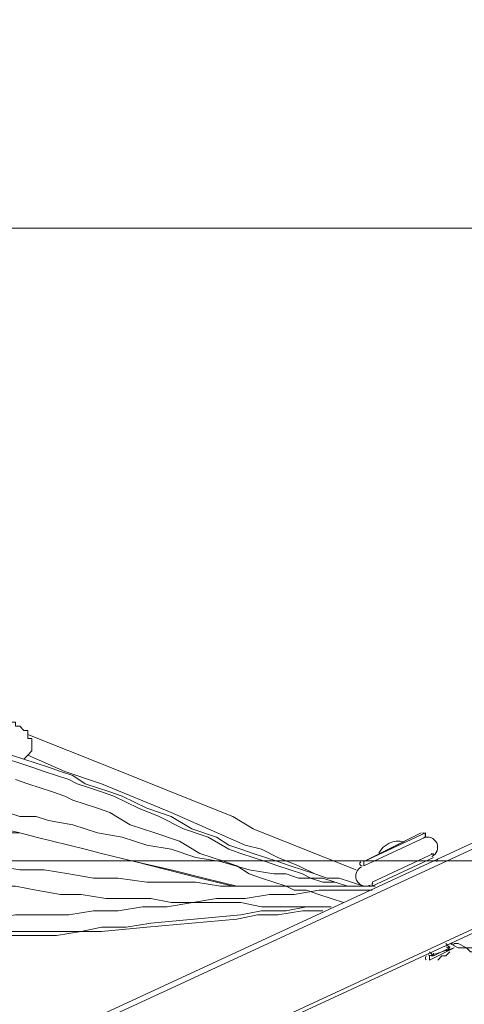
# Model space of a CAD drawing. Units: millimetres. Extents: x -4959 to 12323, y -10997 to 1480.
# Drawn here: x 551 to 895, y -5970 to -5208 of the extents above; entities that cross this region are included whole.
import ezdxf

# ---------------------------------------------------------------- set-up
doc = ezdxf.new("R2010")
doc.units = ezdxf.units.MM
doc.header["$MEASUREMENT"] = 0
doc.layers.add('Work Layer', color=7, linetype='Continuous', lineweight=0)

# ---------------------------------------------------------------- blocks, each defined once
blk = doc.blocks.new('Block_2')
at = {"layer": 'Work Layer', "color": 253, "lineweight": 9}
for p, q in [((22.11, -5369.42), (5615.19, -5369.42)), ((5615.19, -5859.37), (27.33, -5859.37))]:
    blk.add_line(p, q, dxfattribs=at)

msp = doc.modelspace()

# ---------------------------------------------------------------- linework, layer by layer
at = {"layer": 'Work Layer', "color": 7, "lineweight": 9}
for p, q in [((-132.04, -6326.59), (1858.69, -5409.02)), ((-132.04, -6390.09), (1858.69, -5469.34)), ((817.29, -5859.87), (861.74, -5837.64)), ((817.29, -5859.87), (864.91, -5837.64)), ((864.91, -5837.64), (864.91, -5840.82)), ((817.29, -5863.04), (864.91, -5840.82)), ((817.29, -5863.04), (864.91, -5840.82)), ((829.99, -5853.52), (849.04, -5843.99)), ((849.04, -5843.99), (849.04, -5843.99)), ((823.64, -5875.74), (871.26, -5853.52)), ((829.99, -5853.52), (829.99, -5853.52)), ((817.29, -5859.87), (817.29, -5863.04)), ((871.26, -5856.69), (871.26, -5856.69)), ((820.46, -5878.92), (823.64, -5878.92)), ((823.64, -5878.92), (823.64, -5878.92)), ((883.96, -5926.54), (880.79, -5923.37)), ((868.09, -5932.89), (887.14, -5926.54)), ((868.09, -5932.89), (887.14, -5926.54)), ((871.26, -5932.89), (868.09, -5929.72)), ((871.26, -5932.89), (883.96, -5926.54)), ((887.14, -5926.54), (887.14, -5926.54)), ((868.09, -5936.07), (868.09, -5932.89)), ((874.44, -5936.07), (874.44, -5936.07)), ((874.44, -5936.07), (874.44, -5936.07)), ((877.61, -5932.89), (877.61, -5932.89)), ((877.61, -5932.89), (877.61, -5932.89)), ((877.61, -5932.89), (877.61, -5932.89)), ((880.79, -5932.89), (880.79, -5932.89)), ((880.79, -5932.89), (880.79, -5932.89))]:
    msp.add_line(p, q, dxfattribs=at)
for points in [[(-132.04, -6323.42), (-132.04, -6323.42), (1858.69, -5402.67)], [(1858.69, -5440.77), (1858.69, -5469.34), (1858.69, -5472.52), (-132.04, -6393.27)], [(553.76, -5780.49), (553.76, -5780.49), (556.94, -5777.32), (560.11, -5774.14), (560.11, -5770.97), (560.11, -5767.79), (560.11, -5764.62), (556.94, -5764.62), (556.94, -5761.44), (556.94, -5758.27), (553.76, -5758.27), (550.59, -5755.09), (547.41, -5755.09), (547.41, -5751.92), (544.24, -5751.92), (541.06, -5751.92), (541.06, -5748.74), (537.89, -5748.74), (534.71, -5748.74), (531.54, -5745.57), (528.36, -5745.57), (525.19, -5742.39), (522.01, -5742.39), (515.66, -5742.39)], [(810.94, -5866.22), (795.06, -5859.87), (779.19, -5853.52), (763.31, -5847.17), (747.44, -5840.82), (731.56, -5834.47), (715.69, -5824.94), (683.94, -5812.24), (620.44, -5786.84), (588.69, -5774.14), (556.94, -5761.44)], [(817.29, -5878.92), (807.76, -5875.74), (798.24, -5872.57), (788.71, -5872.57), (779.19, -5869.39), (769.66, -5866.22), (760.14, -5863.04), (750.61, -5859.87), (741.09, -5856.69), (731.56, -5853.52), (722.04, -5850.34), (712.51, -5847.17), (702.99, -5840.82), (683.94, -5834.47), (668.06, -5824.94), (649.01, -5818.59), (629.96, -5809.07), (620.44, -5805.89), (610.91, -5802.72), (601.39, -5799.54), (591.86, -5793.19), (582.34, -5790.02), (572.81, -5786.84), (563.29, -5783.67), (553.76, -5780.49), (544.24, -5777.32)], [(779.19, -5869.39), (766.49, -5863.04), (750.61, -5856.69), (737.91, -5850.34), (725.21, -5847.17), (696.64, -5834.47), (668.06, -5821.77), (614.09, -5799.54), (585.51, -5790.02), (556.94, -5777.32)], [(804.59, -5878.92), (795.06, -5875.74), (785.54, -5872.57), (776.01, -5872.57), (769.66, -5869.39), (760.14, -5866.22), (750.61, -5863.04), (741.09, -5859.87), (731.56, -5856.69), (722.04, -5853.52), (712.51, -5850.34), (696.64, -5840.82), (677.59, -5834.47), (658.54, -5824.94), (642.66, -5818.59), (623.61, -5809.07), (614.09, -5805.89), (604.56, -5802.72), (595.04, -5799.54), (588.69, -5796.37), (579.16, -5793.19), (569.64, -5790.02), (560.11, -5786.84), (550.59, -5783.67), (541.06, -5780.49)], [(801.41, -5891.62), (791.89, -5888.44), (782.36, -5885.27), (772.84, -5882.09), (763.31, -5882.09), (756.96, -5878.92), (747.44, -5875.74), (737.91, -5872.57), (728.39, -5869.39), (718.86, -5863.04), (709.34, -5859.87), (690.29, -5853.52), (674.41, -5843.99), (655.36, -5837.64), (636.31, -5831.29), (620.44, -5821.77), (610.91, -5818.59), (601.39, -5815.42), (591.86, -5812.24), (585.51, -5809.07), (575.99, -5805.89), (566.46, -5802.72), (556.94, -5799.54), (547.41, -5796.37)], [(823.64, -5878.92), (814.11, -5878.92), (804.59, -5878.92), (795.06, -5875.74), (785.54, -5875.74), (776.01, -5872.57), (766.49, -5872.57), (756.96, -5869.39), (747.44, -5869.39), (728.39, -5866.22), (706.16, -5859.87), (687.11, -5856.69), (668.06, -5850.34), (649.01, -5847.17), (629.96, -5840.82), (610.91, -5837.64), (591.86, -5831.29), (572.81, -5828.12), (563.29, -5824.94), (550.59, -5824.94), (541.06, -5821.77), (531.54, -5818.59), (522.01, -5818.59), (512.49, -5815.42)], [(718.86, -5878.92), (706.16, -5875.74), (693.46, -5872.57), (668.06, -5866.22), (639.49, -5859.87), (614.09, -5853.52), (601.39, -5850.34), (588.69, -5847.17), (575.99, -5843.99), (563.29, -5840.82), (550.59, -5837.64), (537.89, -5834.47), (525.19, -5834.47), (512.49, -5831.29)], [(715.69, -5878.92), (702.99, -5875.74), (690.29, -5872.57), (664.89, -5866.22), (639.49, -5859.87), (614.09, -5853.52), (601.39, -5850.34), (588.69, -5847.17), (575.99, -5843.99), (563.29, -5840.82), (550.59, -5837.64), (537.89, -5837.64), (525.19, -5834.47), (512.49, -5831.29)], [(823.64, -5878.92), (804.59, -5878.92), (785.54, -5878.92), (766.49, -5878.92), (744.26, -5878.92), (725.21, -5878.92), (706.16, -5878.92), (687.11, -5875.74), (668.06, -5875.74), (649.01, -5875.74), (626.79, -5872.57), (607.74, -5872.57), (588.69, -5869.39), (569.64, -5866.22), (550.59, -5866.22), (531.54, -5863.04), (512.49, -5859.87)], [(871.26, -5856.69), (823.64, -5878.92), (871.26, -5856.69)], [(791.89, -5894.79), (756.96, -5894.79), (737.91, -5894.79), (722.04, -5891.62), (702.99, -5891.62), (687.11, -5891.62), (668.06, -5891.62), (652.19, -5888.44), (633.14, -5888.44), (617.26, -5888.44), (598.21, -5885.27), (582.34, -5885.27), (563.29, -5882.09), (547.41, -5878.92), (528.36, -5878.92), (512.49, -5875.74)], [(509.31, -5904.32), (518.84, -5904.32), (528.36, -5904.32), (547.41, -5901.14), (566.46, -5901.14), (588.69, -5901.14), (607.74, -5897.97), (626.79, -5897.97), (645.84, -5894.79), (664.89, -5894.79), (702.99, -5888.44), (725.21, -5888.44), (744.26, -5885.27), (763.31, -5885.27), (782.36, -5882.09), (801.41, -5882.09), (810.94, -5882.09), (823.64, -5882.09)], [(509.31, -5917.02), (528.36, -5917.02), (544.24, -5913.84), (563.29, -5913.84), (579.16, -5913.84), (598.21, -5913.84), (614.09, -5910.67), (633.14, -5910.67), (652.19, -5907.49), (722.04, -5901.14), (737.91, -5897.97), (756.96, -5897.97), (772.84, -5894.79), (791.89, -5894.79)], [(512.49, -5917.02), (528.36, -5917.02), (547.41, -5917.02), (563.29, -5917.02), (579.16, -5917.02), (598.21, -5913.84), (614.09, -5913.84), (649.01, -5910.67), (718.86, -5904.32), (734.74, -5901.14), (750.61, -5901.14), (769.66, -5897.97), (785.54, -5897.97)], [(883.96, -5923.37), (890.31, -5926.54), (893.49, -5926.54), (896.66, -5926.54), (899.84, -5929.72), (903.01, -5929.72), (906.19, -5929.72), (909.36, -5929.72), (912.54, -5929.72), (915.71, -5929.72), (915.71, -5926.54), (918.89, -5926.54), (918.89, -5923.37), (918.89, -5920.19), (915.71, -5920.19), (915.71, -5917.02), (912.54, -5913.84), (909.36, -5913.84)], [(887.14, -5923.37), (890.31, -5923.37), (896.66, -5926.54), (899.84, -5926.54), (903.01, -5926.54), (903.01, -5929.72), (906.19, -5929.72), (909.36, -5929.72), (912.54, -5929.72)], [(887.14, -5926.54), (868.09, -5936.07), (887.14, -5926.54)], [(883.96, -5929.72), (880.79, -5932.89), (877.61, -5932.89), (874.44, -5936.07)]]:
    msp.add_lwpolyline(points, dxfattribs=at)
at = {"layer": 'Work Layer', "color": 1, "lineweight": 9}
msp.add_open_spline([(11167.88, -3893.8), (11167.88, -3892.01), (11167.75, -3890.26), (11167.74, -3888.47), (11165.88, -2869.57), (10752.26, -1872.99), (10031.55, -1152.49), (9309.63, -430.65), (8309.45, -16.66), (7287.5, -16.66), (7240.47, -16.66), (7192.79, -17.52), (7145.83, -19.26), (6695.18, -35.81), (6269.61, -230.74), (5962.69, -561.14), (5831.39, -702.5), (5726.57, -863.72), (5650.84, -1037.21), (5454.72, -1131.6), (5282.33, -1267.42), (5144.92, -1433.28), (4844.42, -953.39), (4311.32, -634.04), (3703.36, -634.04), (3703.36, -634.04), (3457.59, -634.04), (3457.59, -634.04), (3145.75, -260.12), (2676.52, -22.07), (2151.57, -22.07), (2151.57, -22.07), (-1421.86, -22.07), (-1421.86, -22.07), (-2360.75, -22.07), (-3121.86, -783.17), (-3121.86, -1722.07), (-3121.86, -1722.07), (-3121.86, -2091.91), (-3121.86, -2091.91), (-3121.86, -2904.62), (-2551.43, -3583.7), (-1789.21, -3751.67), (-1853.69, -3798.33), (-1915.29, -3848.72), (-1973.59, -3902.67), (-1973.59, -3902.67), (-2078.31, -3902.67), (-2078.31, -3902.67), (-2906.73, -3902.67), (-3578.3, -4574.24), (-3578.3, -5402.67), (-3578.3, -5402.67), (-3578.3, -6377.39), (-3578.3, -6377.39), (-3578.3, -6662.38), (-3498.81, -6928.81), (-3360.81, -7155.71), (-3360.81, -7155.71), (-3360.81, -8301.78), (-3360.81, -8301.78), (-3360.81, -8745.96), (-3167.6, -9144.87), (-2860.82, -9419.52), (-2860.82, -9419.52), (-2860.82, -9996.77), (-2860.82, -9996.77), (-2860.82, -10549.05), (-2413.1, -10996.78), (-1860.82, -10996.78), (-1860.82, -10996.78), (-1275.03, -10996.78), (-1275.03, -10996.78), (-722.75, -10996.78), (-275.02, -10549.05), (-275.02, -9996.77), (-275.02, -9996.77), (-275.02, -9419.52), (-275.02, -9419.52), (31.76, -9144.87), (224.96, -8745.96), (224.96, -8301.78), (224.96, -8301.78), (224.96, -8194.33), (224.96, -8194.33), (519.05, -8764.07), (1112.99, -9153.86), (1798.36, -9153.86), (1798.36, -9153.86), (3846.23, -9153.86), (3846.23, -9153.86), (4555.96, -9153.86), (5167.79, -8735.96), (5449.94, -8132.96), (5683.34, -8047.82), (5892.41, -7911.68), (6063.51, -7737.93), (6134.02, -7702.89), (6201.7, -7663.06), (6266.1, -7618.7), (6313.09, -7606.18), (6359.14, -7591.36), (6404.41, -7574.9), (6625.66, -7693.92), (6876.63, -7765.82), (7144.66, -7775.86), (7192.03, -7777.61), (7240.33, -7778.54), (7288.22, -7778.54), (8309.76, -7778.54), (9309.7, -7364.51), (10031.48, -6642.73), (10752.26, -5922.16), (11165.88, -4925.58), (11167.74, -3906.67), (11167.75, -3904.89), (11167.88, -3903.13), (11167.88, -3901.35), (11167.88, -3900.09), (11167.84, -3898.83), (11167.84, -3897.57), (11167.84, -3896.32), (11167.88, -3895.06), (11167.88, -3893.8)], degree=3, knots=[0, 0, 0, 0, 1, 1, 1, 2, 2, 2, 3, 3, 3, 4, 4, 4, 5, 5, 5, 6, 6, 6, 7, 7, 7, 8, 8, 8, 9, 9, 9, 10, 10, 10, 11, 11, 11, 12, 12, 12, 13, 13, 13, 14, 14, 14, 15, 15, 15, 16, 16, 16, 17, 17, 17, 18, 18, 18, 19, 19, 19, 20, 20, 20, 21, 21, 21, 22, 22, 22, 23, 23, 23, 24, 24, 24, 25, 25, 25, 26, 26, 26, 27, 27, 27, 28, 28, 28, 29, 29, 29, 30, 30, 30, 31, 31, 31, 32, 32, 32, 33, 33, 33, 34, 34, 34, 35, 35, 35, 36, 36, 36, 37, 37, 37, 38, 38, 38, 39, 39, 39, 40, 40, 40, 41, 41, 41, 41], dxfattribs=at)
at = {"layer": 'Work Layer', "color": 253, "lineweight": 9}
msp.add_open_spline([(224.96, -8194.33), (99.65, -7951.48), (22.11, -7675.88), (22.11, -7383.77), (22.11, -7383.77), (22.11, -5329.53), (22.11, -5329.53), (22.11, -4351.99), (814.55, -3559.55), (1792.09, -3559.55), (1792.09, -3559.55), (3846.33, -3559.55), (3846.33, -3559.55), (4823.88, -3559.55), (5616.32, -4351.99), (5616.32, -5329.53), (5616.32, -5329.53), (5616.32, -7383.77), (5616.32, -7383.77), (5616.32, -7651.47), (5556.89, -7905.29), (5450.51, -8132.76)], degree=3, knots=[0, 0, 0, 0, 1, 1, 1, 2, 2, 2, 3, 3, 3, 4, 4, 4, 5, 5, 5, 6, 6, 6, 7, 7, 7, 7], dxfattribs=at)
at = {"layer": 'Work Layer', "color": 7, "lineweight": 9}
for points in [[(864.77, -5838.56), (864.4, -5837.77), (863.45, -5837.42), (862.66, -5837.79)], [(864.43, -5840.37), (864.91, -5839.9), (865.05, -5839.18), (864.77, -5838.57)], [(848.16, -5844.43), (840.42, -5842.67), (832.46, -5846.35), (828.79, -5853.39)], [(871.12, -5854.44), (870.83, -5853.83), (870.19, -5853.46), (869.52, -5853.53)], [(815.03, -5860.02), (814.24, -5860.38), (813.89, -5861.33), (814.26, -5862.12)], [(814.26, -5862.12), (814.54, -5862.74), (815.18, -5863.1), (815.86, -5863.04)], [(873.52, -5859.72), (874.31, -5859.35), (874.66, -5858.41), (874.29, -5857.62)], [(824.12, -5876.19), (823.64, -5876.66), (823.5, -5877.39), (823.79, -5878)], [(823.79, -5878), (824.15, -5878.79), (825.1, -5879.14), (825.89, -5878.77)], [(886.99, -5924.29), (886.62, -5923.49), (885.68, -5923.15), (884.88, -5923.52)], [(870.34, -5932.75), (871.14, -5932.38), (871.48, -5931.44), (871.12, -5930.64)], [(880.94, -5925.62), (881.3, -5926.42), (882.25, -5926.77), (883.04, -5926.4)], [(881.2, -5929.28), (882.68, -5928.59), (883.71, -5927.19), (883.92, -5925.57)], [(887.12, -5925.16), (887.16, -5924.86), (887.12, -5924.56), (886.99, -5924.29)], [(865.83, -5933.04), (865.04, -5933.41), (864.69, -5934.35), (865.06, -5935.15)], [(865.06, -5935.15), (865.19, -5935.42), (865.39, -5935.65), (865.64, -5935.81)], [(867.09, -5932.13), (868.46, -5933.02), (870.19, -5933.14), (871.67, -5932.46)]]:
    msp.add_open_spline(points, degree=3, dxfattribs=at)
for points in [[(869.83, -5855.96), (873.81, -5854.12), (875.54, -5849.4), (873.7, -5845.43), (871.86, -5841.45), (867.15, -5839.71), (863.17, -5841.55)], [(815.54, -5863.78), (811.57, -5865.62), (809.83, -5870.33), (811.67, -5874.31), (813.51, -5878.29), (818.23, -5880.03), (822.21, -5878.19)]]:
    msp.add_open_spline(points, degree=3, knots=[0, 0, 0, 0, 1, 1, 1, 2, 2, 2, 2], dxfattribs=at)

# ---------------------------------------------------------------- block references
at = {"layer": 'Work Layer'}
msp.add_blockref('Block_2', (0, 0), dxfattribs=at)

doc.saveas('drawing.dxf')
